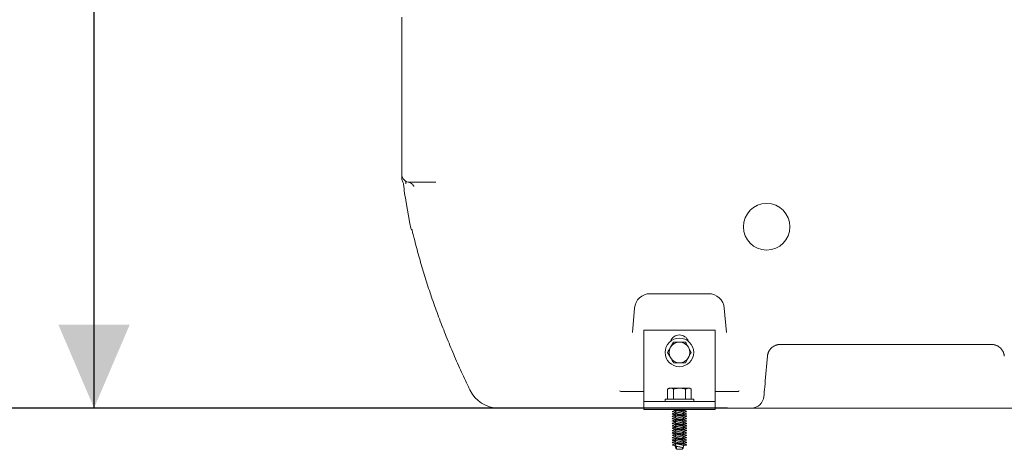
# Model space of a CAD drawing. Units: millimetres. Extents: x 1504 to 3169, y 50 to 3021.
# Drawn here: x 1819 to 2440, y 1590 to 1860 of the extents above; entities that cross this region are included whole.
import ezdxf

# ---------------------------------------------------------------- set-up
doc = ezdxf.new("R2010")
doc.units = ezdxf.units.MM
doc.header["$LTSCALE"] = 15
doc.layers.add('MAßLINIE_MAßZEICHNUNGEN', color=7, linetype='Continuous')
doc.styles.add('SLDTEXTSTYLE0', font='TXT', dxfattribs={"width": 0.7})
doc.dimstyles.new('SLDDIMSTYLE0', dxfattribs={"dimtxt": 79.375, "dimasz": 52.5, "dimexe": 0, "dimexo": 0.0625, "dimgap": 19.84375, "dimtad": 0, "dimdec": 0, "dimrnd": 1e-09, "dimzin": 12, "dimdsep": 46, "dimtxsty": 'SLDTEXTSTYLE0', "dimsah": 1, "dimcen": 0.09, "dimadec": 0, "dimazin": 3, "dimtfac": 1, "dimtdec": 0, "dimtofl": 0, "dimtmove": 0, "dimatfit": 3, "dimfxl": 0, "dimfrac": 2, "dimtolj": 1, "dimtzin": 12, "dimarcsym": 0})

# ---------------------------------------------------------------- blocks, each defined once
blk = doc.blocks.new('_D_3')
at = {"layer": 'MAßLINIE_MAßZEICHNUNGEN', "color": 7}
for p, q in [((2614.96, 2584.77), (1533.29, 2584.77)), ((1548.29, 2584.77), (1548.29, 2146.37)), ((1548.29, 1615.77), (1548.29, 1959.99)), ((2265.28, 1615.77), (1533.29, 1615.77))]:
    blk.add_line(p, q, dxfattribs=at)
for points in [[(1548.29, 2584.77), (1525.79, 2532.27), (1570.79, 2532.27)], [(1548.29, 1615.77), (1570.79, 1668.27), (1525.79, 1668.27)]]:
    blk.add_solid(points, dxfattribs=at)
at = {"layer": 'MAßLINIE_MAßZEICHNUNGEN', "color": 7, "insert": (1505.79, 1959.99), "char_height": 79.375, "attachment_point": 1, "rotation": 90, "style": 'SLDTEXTSTYLE0'}
blk.add_mtext('969', dxfattribs=at)
blk = doc.blocks.new('_D_4')
at = {"layer": 'MAßLINIE_MAßZEICHNUNGEN', "color": 7}
for p, q in [((2152.96, 2385.77), (1683.49, 2385.77)), ((1698.49, 2385.77), (1698.49, 2094.2)), ((1698.49, 1615.77), (1698.49, 1931.33)), ((2105.92, 1615.77), (1683.49, 1615.77))]:
    blk.add_line(p, q, dxfattribs=at)
for points in [[(1698.49, 2385.77), (1675.99, 2333.27), (1720.99, 2333.27)], [(1698.49, 1615.77), (1720.99, 1668.27), (1675.99, 1668.27)]]:
    blk.add_solid(points, dxfattribs=at)
at = {"layer": 'MAßLINIE_MAßZEICHNUNGEN', "color": 7, "insert": (1656, 1931.33), "char_height": 79.375, "attachment_point": 1, "rotation": 90, "style": 'SLDTEXTSTYLE0'}
blk.add_mtext('770', dxfattribs=at)
blk = doc.blocks.new('_D_5')
at = {"layer": 'MAßLINIE_MAßZEICHNUNGEN', "color": 7}
for p, q in [((2229.46, 2295.77), (1851.01, 2295.77)), ((1866.01, 2295.77), (1866.01, 2057.13)), ((1866.01, 1615.77), (1866.01, 1870.16)), ((2105.92, 1615.77), (1851.01, 1615.77))]:
    blk.add_line(p, q, dxfattribs=at)
for points in [[(1866.01, 2295.77), (1843.51, 2243.27), (1888.51, 2243.27)], [(1866.01, 1615.77), (1888.51, 1668.27), (1843.51, 1668.27)]]:
    blk.add_solid(points, dxfattribs=at)
at = {"layer": 'MAßLINIE_MAßZEICHNUNGEN', "color": 7, "insert": (1823.51, 1870.16), "char_height": 79.375, "attachment_point": 1, "rotation": 90, "style": 'SLDTEXTSTYLE0'}
blk.add_mtext('680', dxfattribs=at)

msp = doc.modelspace()

# ---------------------------------------------------------------- linework, layer by layer
at = {"color": 7, "linetype": 'Continuous', "lineweight": 18}
for p, q in [((2059.96, 1859.73), (2059.96, 1861.82)), ((2059.96, 1776.87), (2059.96, 1859.73)), ((2059.96, 1762.91), (2059.96, 1776.87)), ((2059.96, 1776.79), (2059.96, 1776.87)), ((2081.4, 1757.91), (2064.96, 1757.91)), ((2062.69, 1745.26), (2065.05, 1731.92)), ((2253.3, 1687.77), (2216.62, 1687.77)), ((2206.66, 1678.64), (2205.33, 1663.39)), ((2264.59, 1663.39), (2263.26, 1678.64)), ((2212.46, 1664.77), (2257.46, 1664.77)), ((2212.46, 1624.77), (2212.46, 1664.77)), ((2257.46, 1624.77), (2257.46, 1664.77)), ((2231.21, 1657.27), (2229.33, 1654.02)), ((2242.47, 1650.77), (2240.59, 1654.02)), ((2431.78, 1655.77), (2298.44, 1655.77)), ((2227.45, 1650.77), (2229.33, 1647.52)), ((2238.71, 1644.27), (2240.59, 1647.52)), ((2290.47, 1648.47), (2289.12, 1632.99)), ((2199.02, 1626.14), (2212.46, 1626.14)), ((2228.46, 1628.27), (2227.45, 1627.69)), ((2227.45, 1627.69), (2229.33, 1628.27)), ((2227.45, 1627.69), (2227.45, 1621.27)), ((2228.46, 1628.27), (2229.33, 1628.27)), ((2229.33, 1628.27), (2234.96, 1628.27)), ((2231.21, 1627.69), (2231.21, 1621.27)), ((2234.96, 1628.27), (2240.59, 1628.27)), ((2238.71, 1627.69), (2240.59, 1628.27)), ((2238.71, 1627.69), (2238.71, 1621.27)), ((2240.59, 1628.27), (2241.46, 1628.27)), ((2242.47, 1627.69), (2241.46, 1628.27)), ((2242.47, 1627.69), (2242.47, 1621.27)), ((2257.46, 1626.14), (2270.9, 1626.14)), ((2212.46, 1619.77), (2212.46, 1624.77)), ((2225.96, 1621.27), (2225.96, 1619.77)), ((2225.96, 1621.27), (2243.96, 1621.27)), ((2243.96, 1619.77), (2243.96, 1621.27)), ((2257.46, 1624.77), (2257.46, 1619.77)), ((2134.77, 1615.77), (2120.92, 1615.77)), ((2192, 1615.77), (2134.77, 1615.77)), ((2212.46, 1615.77), (2192, 1615.77)), ((2212.46, 1619.77), (2257.46, 1619.77)), ((2212.46, 1619.77), (2212.46, 1614.77)), ((2212.46, 1614.77), (2257.46, 1614.77)), ((2232.38, 1614.34), (2232.33, 1614.11)), ((2237.54, 1614.34), (2237.58, 1614.57)), ((2239.39, 1613.67), (2239.24, 1613.72)), ((2257.46, 1619.77), (2257.46, 1614.77)), ((2280.28, 1615.77), (2257.46, 1615.77)), ((2280.28, 1615.77), (2296.27, 1615.77)), ((2433.95, 1615.77), (2296.27, 1615.77)), ((2433.95, 1615.77), (2449.94, 1615.77)), ((2232.38, 1611.34), (2232.33, 1611.11)), ((2232.38, 1608.34), (2232.33, 1608.11)), ((2232.36, 1612.94), (2232.38, 1612.84)), ((2232.36, 1609.94), (2232.38, 1609.84)), ((2237.56, 1612.75), (2237.54, 1612.84)), ((2237.54, 1611.34), (2237.58, 1611.57)), ((2237.56, 1609.75), (2237.54, 1609.84)), ((2237.54, 1608.34), (2237.58, 1608.57)), ((2239.39, 1610.67), (2239.24, 1610.72)), ((2239.39, 1607.67), (2239.24, 1607.72)), ((2232.38, 1605.34), (2232.33, 1605.11)), ((2232.38, 1602.34), (2232.33, 1602.11)), ((2232.36, 1606.94), (2232.38, 1606.84)), ((2232.36, 1603.94), (2232.38, 1603.84)), ((2237.56, 1606.75), (2237.54, 1606.84)), ((2237.54, 1605.34), (2237.58, 1605.57)), ((2237.56, 1603.75), (2237.54, 1603.84)), ((2237.54, 1602.34), (2237.58, 1602.57)), ((2239.39, 1604.67), (2239.24, 1604.72)), ((2239.39, 1601.67), (2239.24, 1601.72)), ((2232.38, 1599.34), (2232.33, 1599.11)), ((2232.38, 1596.34), (2232.33, 1596.11)), ((2232.36, 1600.94), (2232.38, 1600.84)), ((2232.36, 1597.94), (2232.38, 1597.84)), ((2237.56, 1600.75), (2237.54, 1600.84)), ((2237.54, 1599.34), (2237.58, 1599.57)), ((2237.56, 1597.75), (2237.54, 1597.84)), ((2237.54, 1596.34), (2237.58, 1596.57)), ((2239.39, 1598.67), (2239.24, 1598.72)), ((2239.39, 1595.67), (2239.24, 1595.72)), ((2232.38, 1593.34), (2232.33, 1593.11)), ((2232.36, 1594.94), (2232.38, 1594.84)), ((2232.51, 1592.57), (2232.61, 1592)), ((2232.51, 1591.07), (2232.61, 1590.5)), ((2233.11, 1591.72), (2233.11, 1589.77)), ((2233.11, 1589.77), (2236.81, 1589.77)), ((2236.81, 1589.77), (2236.81, 1590.84)), ((2237.31, 1590.5), (2237.41, 1591.07)), ((2237.56, 1594.75), (2237.54, 1594.84)), ((2237.54, 1593.34), (2237.58, 1593.57)), ((2239.39, 1592.67), (2239.24, 1592.72))]:
    msp.add_line(p, q, dxfattribs=at)
at = {"color": 7, "linetype": 'Continuous', "lineweight": 18, "flags": 128}
for points in [[(2066.18, 1727.95), (2065.76, 1729.1), (2065.05, 1731.91)], [(2289.12, 1632.99), (2288.94, 1630.97), (2288.77, 1629.07), (2288.62, 1627.36), (2288.49, 1625.88), (2288.39, 1624.68), (2288.31, 1623.8), (2288.26, 1623.26), (2288.25, 1623.07)]]:
    msp.add_lwpolyline(points, dxfattribs=at)
at = {"color": 7, "linetype": 'Continuous', "lineweight": 18}
msp.add_circle((2234.96, 1650.77), 9, dxfattribs=at)
for centre, radius, start, end in [((2064.96, 1762.91), 5, 180, 270), ((2064.96, 1760.87), 5, 179.87261, 207.18613), ((2239.96, 1776.52), 180, 186.28777, 190), ((2216.62, 1677.77), 10, 90, 175), ((2253.3, 1677.77), 10, 5, 90), ((2234.96, 1655.77), 6, 19.47122, 160.52878), ((2234.96, 1650.77), 6.5, 90, 150), ((2234.96, 1650.77), 6.5, 30, 90), ((2234.96, 1650.77), 6.5, 150, 210), ((2234.96, 1650.77), 6.5, 330, 30), ((2234.96, 1650.77), 6.5, 210, 270), ((2234.96, 1650.77), 6.5, 270, 330), ((2120.92, 1635.77), 20, 205.63066, 270), ((2280.28, 1623.77), 8, 270, 355)]:
    msp.add_arc(centre, radius, start, end, dxfattribs=at)
msp.add_ellipse((2289.96, 1729.93), major_axis=(0, 14.67), ratio=0.999942, dxfattribs=at)
for points, knots in [([(2059.96, 1762.18), (2059.96, 1762.2), (2059.96, 1762.23), (2059.96, 1762.54), (2059.96, 1762.56)], [0, 0, 0, 0, 0.916817, 1, 1, 1, 1]), ([(2059.96, 1760.94), (2059.96, 1760.92), (2059.96, 1760.82), (2059.96, 1761.33), (2059.96, 1761.86), (2059.96, 1762.13), (2059.96, 1762.18)], [0, 0, 0, 0, 0.1611078, 0.5790742, 0.9158149, 1, 1, 1, 1]), ([(2060.5, 1758.58), (2060.65, 1758.27), (2060.92, 1757.7), (2060.99, 1757.08), (2061.02, 1756.8)], [0, 0, 0, 0, 0.5535005, 1, 1, 1, 1]), ([(2062.55, 1758.64), (2062.55, 1758.55), (2062.59, 1757.84), (2062.61, 1757.41), (2062.62, 1757.03)], [0, 0, 0, 0, 0.123919, 1, 1, 1, 1]), ([(2064.11, 1757.98), (2064.14, 1757.98), (2064.54, 1757.95), (2065.22, 1757.67), (2066.05, 1757.22), (2066.68, 1756.68), (2067.12, 1756.17), (2067.38, 1755.75), (2067.53, 1755.48), (2067.58, 1755.35), (2067.57, 1755.37), (2067.57, 1755.38)], [0, 0, 0, 0, 0.015479, 0.168984, 0.309443, 0.438332, 0.556866, 0.671691, 0.794424, 0.935439, 1, 1, 1, 1]), ([(2066.21, 1728.43), (2066.21, 1728.43), (2066.21, 1728.44), (2066.28, 1728.2), (2066.42, 1727.7), (2066.65, 1726.87), (2066.96, 1725.69), (2067.33, 1724.28), (2067.61, 1723.14), (2067.75, 1722.61)], [0, 0, 0, 0, 0.056115, 0.174301, 0.314778, 0.475387, 0.651271, 0.83969, 1, 1, 1, 1]), ([(2067.74, 1722.64), (2068.23, 1720.73), (2069.63, 1715.22), (2072.2, 1706.08), (2075.53, 1695.2), (2079.18, 1684.24), (2083.15, 1673.22), (2087.44, 1662.13), (2092.04, 1650.97), (2096.88, 1639.95), (2100.56, 1631.98), (2102.58, 1627.77), (2102.89, 1627.12)], [0, 0, 0, 0, 0.061036, 0.175834, 0.290836, 0.406106, 0.521634, 0.637406, 0.753412, 0.869636, 0.980078, 1, 1, 1, 1]), ([(2234.96, 1657.27), (2234.62, 1657.27), (2233.35, 1657.27), (2232.11, 1657.27), (2231.21, 1657.27)], [0, 0, 0, 0, 0.268635, 1, 1, 1, 1]), ([(2238.71, 1657.27), (2238.4, 1657.27), (2237.17, 1657.27), (2235.9, 1657.27), (2234.96, 1657.27)], [0, 0, 0, 0, 0.257548, 1, 1, 1, 1]), ([(2240.59, 1654.02), (2240.54, 1654.1), (2239.91, 1655.2), (2239.29, 1656.27), (2238.71, 1657.27)], [0, 0, 0, 0, 0.0702137, 1, 1, 1, 1]), ([(2229.33, 1654.02), (2229.29, 1653.94), (2228.65, 1652.85), (2228.03, 1651.77), (2227.45, 1650.77)], [0, 0, 0, 0, 0.070215, 1, 1, 1, 1]), ([(2298.44, 1655.77), (2298.36, 1655.77), (2298.19, 1655.77), (2297.93, 1655.76), (2297.68, 1655.74), (2297.43, 1655.71), (2297.18, 1655.67), (2296.93, 1655.63), (2296.68, 1655.58), (2296.44, 1655.52), (2296.2, 1655.45), (2295.96, 1655.38), (2295.73, 1655.3), (2295.49, 1655.21), (2295.27, 1655.12), (2294.69, 1654.86), (2293.79, 1654.33), (2292.94, 1653.61), (2292.33, 1652.95), (2291.92, 1652.43), (2291.56, 1651.86), (2291.28, 1651.34), (2291.06, 1650.88), (2290.88, 1650.41), (2290.73, 1649.93), (2290.61, 1649.45), (2290.52, 1648.96), (2290.49, 1648.63), (2290.47, 1648.47)], [0, 0, 0, 0, 0.0194801, 0.038923, 0.0583406, 0.0777451, 0.0971486, 0.1165631, 0.1360007, 0.1554735, 0.1749933, 0.1945721, 0.2142217, 0.2339536, 0.2537795, 0.2737105, 0.3861954, 0.5147598, 0.5631975, 0.630432, 0.6974702, 0.7457112, 0.7907455, 0.8346526, 0.8774793, 0.9192759, 0.9600968, 1, 1, 1, 1]), ([(2439.75, 1648.47), (2439.74, 1648.55), (2439.73, 1648.71), (2439.69, 1648.96), (2439.65, 1649.2), (2439.61, 1649.44), (2439.55, 1649.68), (2439.49, 1649.92), (2439.42, 1650.16), (2439.34, 1650.4), (2439.25, 1650.64), (2439.16, 1650.87), (2439.06, 1651.1), (2438.91, 1651.42), (2438.66, 1651.86), (2438.3, 1652.43), (2437.89, 1652.95), (2437.28, 1653.61), (2436.43, 1654.33), (2435.46, 1654.9), (2434.73, 1655.21), (2434.26, 1655.38), (2433.78, 1655.52), (2433.29, 1655.63), (2432.79, 1655.71), (2432.29, 1655.76), (2431.95, 1655.77), (2431.78, 1655.77)], [0, 0, 0, 0, 0.019841, 0.039905, 0.060198, 0.080729, 0.101505, 0.122531, 0.143816, 0.165366, 0.187186, 0.209282, 0.231661, 0.254328, 0.302551, 0.369609, 0.436825, 0.485283, 0.613822, 0.726337, 0.766081, 0.805451, 0.84454, 0.883444, 0.922257, 0.961077, 1, 1, 1, 1]), ([(2229.33, 1647.52), (2229.37, 1647.44), (2230.01, 1646.35), (2230.63, 1645.27), (2231.21, 1644.27)], [0, 0, 0, 0, 0.070214, 1, 1, 1, 1]), ([(2240.59, 1647.52), (2240.63, 1647.6), (2241.27, 1648.7), (2241.89, 1649.77), (2242.47, 1650.77)], [0, 0, 0, 0, 0.070215, 1, 1, 1, 1]), ([(2231.21, 1644.27), (2232.11, 1644.27), (2233.35, 1644.27), (2234.62, 1644.27), (2234.96, 1644.27)], [0, 0, 0, 0, 0.731365, 1, 1, 1, 1]), ([(2234.96, 1644.27), (2235.9, 1644.27), (2237.17, 1644.27), (2238.4, 1644.27), (2238.71, 1644.27)], [0, 0, 0, 0, 0.742452, 1, 1, 1, 1]), ([(2199.02, 1626.14), (2198.68, 1626.17), (2198.08, 1626.21), (2197.52, 1626.43), (2197.29, 1626.55), (2197.29, 1626.55)], [0, 0, 0, 0, 0.558829, 0.992155, 1, 1, 1, 1]), ([(2229.33, 1628.27), (2229.37, 1628.27), (2230.01, 1628.26), (2230.63, 1627.97), (2231.21, 1627.69)], [0, 0, 0, 0, 0.070205, 1, 1, 1, 1]), ([(2231.21, 1627.69), (2231.52, 1627.78), (2232.75, 1628.12), (2234.02, 1628.21), (2234.96, 1628.27)], [0, 0, 0, 0, 0.257551, 1, 1, 1, 1]), ([(2234.96, 1628.27), (2235.3, 1628.26), (2236.57, 1628.23), (2237.81, 1627.92), (2238.71, 1627.69)], [0, 0, 0, 0, 0.268633, 1, 1, 1, 1]), ([(2240.59, 1628.27), (2240.63, 1628.27), (2241.27, 1628.26), (2241.89, 1627.97), (2242.47, 1627.69)], [0, 0, 0, 0, 0.070219, 1, 1, 1, 1]), ([(2272.63, 1626.55), (2272.63, 1626.55), (2272.41, 1626.43), (2271.85, 1626.21), (2271.25, 1626.17), (2270.9, 1626.14)], [0, 0, 0, 0, 0.007844, 0.432417, 1, 1, 1, 1]), ([(2230.61, 1613.68), (2230.55, 1613.65), (2230.34, 1613.55), (2230.73, 1613.41), (2231.46, 1613.25), (2232.2, 1613.16), (2232.43, 1613.13)], [0, 0, 0, 0, 0.162409, 0.49917, 0.846948, 1, 1, 1, 1]), ([(2232.35, 1614.2), (2232.06, 1614.12), (2231.46, 1613.94), (2230.85, 1613.77), (2230.53, 1613.67)], [0, 0, 0, 0, 0.4775365, 1, 1, 1, 1]), ([(2231.27, 1614.77), (2231.46, 1614.72), (2231.98, 1614.57), (2232.48, 1614.41), (2232.79, 1614.31)], [0, 0, 0, 0, 0.368368, 1, 1, 1, 1]), ([(2231.5, 1614.77), (2231.59, 1614.75), (2231.98, 1614.67), (2233.22, 1614.52), (2234.96, 1614.35), (2236.73, 1614.15), (2238.25, 1613.96), (2239.23, 1613.78), (2239.59, 1613.58), (2239.29, 1613.47), (2239.14, 1613.42)], [0, 0, 0, 0, 0.039732, 0.17928, 0.314402, 0.455191, 0.592315, 0.737612, 0.870215, 1, 1, 1, 1]), ([(2232.36, 1614.44), (2232.38, 1614.32), (2232.43, 1614.03), (2232.48, 1613.74), (2232.51, 1613.57)], [0, 0, 0, 0, 0.427118, 1, 1, 1, 1]), ([(2232.52, 1613.6), (2232.52, 1613.6), (2232.45, 1613.53), (2232.66, 1613.41), (2233.17, 1613.22), (2234, 1613.02), (2234.96, 1612.85), (2235.92, 1612.65), (2236.73, 1612.47), (2237.29, 1612.29), (2237.36, 1612.16), (2237.39, 1612.1)], [0, 0, 0, 0, 0.009897, 0.132222, 0.258759, 0.385291, 0.507615, 0.635339, 0.759562, 0.883789, 1, 1, 1, 1]), ([(2232.81, 1614.31), (2232.9, 1614.28), (2233.17, 1614.18), (2233.94, 1614.02), (2234.75, 1613.89), (2235.5, 1613.74), (2236.16, 1613.61), (2236.91, 1613.45), (2237.42, 1613.28), (2237.65, 1613.14), (2237.58, 1613.07), (2237.57, 1613.07)], [0, 0, 0, 0, 0.0770094, 0.2302493, 0.3784263, 0.43752, 0.5631405, 0.6844112, 0.8348763, 0.9895384, 1, 1, 1, 1]), ([(2235.35, 1614.77), (2235.56, 1614.73), (2236.12, 1614.63), (2236.85, 1614.47), (2237.36, 1614.33), (2237.43, 1614.24), (2237.45, 1614.22)], [0, 0, 0, 0, 0.209585, 0.547431, 0.885274, 1, 1, 1, 1]), ([(2237.39, 1614.77), (2237.52, 1614.71), (2237.65, 1614.64), (2237.58, 1614.58), (2237.57, 1614.57)], [0, 0, 0, 0, 0.933608, 1, 1, 1, 1]), ([(2237.57, 1614.2), (2237.54, 1614.34), (2237.51, 1614.53), (2237.48, 1614.72), (2237.47, 1614.77)], [0, 0, 0, 0, 0.712605, 1, 1, 1, 1]), ([(2238.84, 1613.83), (2238.7, 1613.87), (2238.25, 1614), (2237.81, 1614.13), (2237.49, 1614.22)], [0, 0, 0, 0, 0.299176, 1, 1, 1, 1]), ([(2237.53, 1614.43), (2237.71, 1614.49), (2238.07, 1614.61), (2238.46, 1614.72), (2238.65, 1614.77)], [0, 0, 0, 0, 0.499049, 1, 1, 1, 1]), ([(2230.61, 1607.68), (2230.51, 1607.65), (2230.41, 1607.61), (2230.47, 1607.58), (2230.47, 1607.58)], [0, 0, 0, 0, 0.929954, 1, 1, 1, 1]), ([(2230.61, 1610.68), (2230.55, 1610.65), (2230.34, 1610.55), (2230.73, 1610.41), (2231.46, 1610.25), (2232.2, 1610.16), (2232.43, 1610.13)], [0, 0, 0, 0, 0.162409, 0.49917, 0.846948, 1, 1, 1, 1]), ([(2230.78, 1612.27), (2230.63, 1612.21), (2230.32, 1612.08), (2230.7, 1611.91), (2231.69, 1611.72), (2233.19, 1611.52), (2234.96, 1611.35), (2236.72, 1611.15), (2238.25, 1610.96), (2239.23, 1610.78), (2239.59, 1610.58), (2239.29, 1610.47), (2239.14, 1610.42)], [0, 0, 0, 0, 0.094859, 0.193897, 0.296176, 0.398457, 0.497494, 0.600684, 0.701189, 0.807684, 0.904875, 1, 1, 1, 1]), ([(2230.78, 1609.27), (2230.63, 1609.21), (2230.32, 1609.08), (2230.7, 1608.91), (2231.69, 1608.72), (2233.19, 1608.52), (2234.96, 1608.35), (2236.72, 1608.15), (2238.25, 1607.96), (2239.23, 1607.78), (2239.59, 1607.58), (2239.29, 1607.47), (2239.14, 1607.42)], [0, 0, 0, 0, 0.094859, 0.193898, 0.296176, 0.398457, 0.497494, 0.600684, 0.701189, 0.807684, 0.904875, 1, 1, 1, 1]), ([(2232.35, 1611.2), (2232.06, 1611.12), (2231.46, 1610.94), (2230.85, 1610.77), (2230.53, 1610.67)], [0, 0, 0, 0, 0.4775375, 1, 1, 1, 1]), ([(2232.35, 1608.2), (2232.06, 1608.12), (2231.46, 1607.94), (2230.85, 1607.77), (2230.53, 1607.67)], [0, 0, 0, 0, 0.4775365, 1, 1, 1, 1]), ([(2232.36, 1612.75), (2232.16, 1612.69), (2231.64, 1612.52), (2231.09, 1612.37), (2230.75, 1612.27)], [0, 0, 0, 0, 0.371685, 1, 1, 1, 1]), ([(2232.36, 1609.75), (2232.16, 1609.69), (2231.64, 1609.52), (2231.09, 1609.37), (2230.75, 1609.27)], [0, 0, 0, 0, 0.371685, 1, 1, 1, 1]), ([(2230.77, 1613.42), (2231.12, 1613.32), (2231.67, 1613.16), (2232.2, 1612.99), (2232.39, 1612.93)], [0, 0, 0, 0, 0.641266, 1, 1, 1, 1]), ([(2230.77, 1610.42), (2231.12, 1610.32), (2231.67, 1610.16), (2232.2, 1609.99), (2232.39, 1609.93)], [0, 0, 0, 0, 0.6412673, 1, 1, 1, 1]), ([(2230.77, 1607.42), (2231.12, 1607.32), (2231.67, 1607.16), (2232.2, 1606.99), (2232.39, 1606.93)], [0, 0, 0, 0, 0.641269, 1, 1, 1, 1]), ([(2230.78, 1607.42), (2230.79, 1607.41), (2230.9, 1607.35), (2231.48, 1607.25), (2232.21, 1607.16), (2232.43, 1607.13)], [0, 0, 0, 0, 0.025879, 0.702313, 1, 1, 1, 1]), ([(2230.84, 1611.9), (2231.17, 1611.8), (2231.84, 1611.61), (2232.48, 1611.41), (2232.79, 1611.31)], [0, 0, 0, 0, 0.506242, 1, 1, 1, 1]), ([(2230.84, 1608.9), (2231.17, 1608.8), (2231.84, 1608.61), (2232.48, 1608.41), (2232.79, 1608.31)], [0, 0, 0, 0, 0.506244, 1, 1, 1, 1]), ([(2232.35, 1612.61), (2232.35, 1612.6), (2232.27, 1612.53), (2232.5, 1612.42), (2233.05, 1612.22), (2233.93, 1612.02), (2234.96, 1611.85), (2235.99, 1611.65), (2236.85, 1611.47), (2237.36, 1611.33), (2237.43, 1611.24), (2237.45, 1611.22)], [0, 0, 0, 0, 0.012688, 0.144544, 0.280901, 0.417262, 0.549119, 0.686746, 0.82064, 0.954532, 1, 1, 1, 1]), ([(2232.35, 1609.61), (2232.35, 1609.6), (2232.27, 1609.53), (2232.5, 1609.42), (2233.05, 1609.22), (2233.93, 1609.02), (2234.96, 1608.85), (2235.99, 1608.65), (2236.85, 1608.47), (2237.36, 1608.33), (2237.43, 1608.24), (2237.45, 1608.22)], [0, 0, 0, 0, 0.012688, 0.144544, 0.2809, 0.417262, 0.549119, 0.686746, 0.82064, 0.954533, 1, 1, 1, 1]), ([(2232.51, 1613.59), (2232.48, 1613.43), (2232.42, 1613.1), (2232.36, 1612.77), (2232.33, 1612.61)], [0, 0, 0, 0, 0.491438, 1, 1, 1, 1]), ([(2232.51, 1610.59), (2232.48, 1610.43), (2232.42, 1610.1), (2232.36, 1609.77), (2232.33, 1609.61)], [0, 0, 0, 0, 0.491445, 1, 1, 1, 1]), ([(2232.51, 1607.59), (2232.48, 1607.43), (2232.42, 1607.1), (2232.36, 1606.77), (2232.33, 1606.61)], [0, 0, 0, 0, 0.491438, 1, 1, 1, 1]), ([(2232.36, 1611.44), (2232.38, 1611.32), (2232.43, 1611.03), (2232.48, 1610.74), (2232.51, 1610.57)], [0, 0, 0, 0, 0.427108, 1, 1, 1, 1]), ([(2232.36, 1608.44), (2232.38, 1608.32), (2232.43, 1608.03), (2232.48, 1607.74), (2232.51, 1607.57)], [0, 0, 0, 0, 0.427118, 1, 1, 1, 1]), ([(2232.52, 1610.6), (2232.52, 1610.6), (2232.45, 1610.53), (2232.66, 1610.41), (2233.17, 1610.22), (2234, 1610.02), (2234.96, 1609.85), (2235.92, 1609.65), (2236.73, 1609.47), (2237.29, 1609.29), (2237.36, 1609.16), (2237.39, 1609.1)], [0, 0, 0, 0, 0.009898, 0.132222, 0.258759, 0.385291, 0.507615, 0.635339, 0.759562, 0.883789, 1, 1, 1, 1]), ([(2232.52, 1607.6), (2232.52, 1607.6), (2232.45, 1607.53), (2232.66, 1607.41), (2233.17, 1607.22), (2234, 1607.02), (2234.96, 1606.85), (2235.92, 1606.65), (2236.73, 1606.47), (2237.29, 1606.29), (2237.36, 1606.16), (2237.39, 1606.1)], [0, 0, 0, 0, 0.009898, 0.132222, 0.258759, 0.385291, 0.507615, 0.635339, 0.759562, 0.883789, 1, 1, 1, 1]), ([(2232.81, 1611.31), (2232.9, 1611.28), (2233.17, 1611.18), (2233.94, 1611.02), (2234.75, 1610.89), (2235.5, 1610.74), (2236.16, 1610.61), (2236.91, 1610.45), (2237.42, 1610.28), (2237.65, 1610.14), (2237.58, 1610.07), (2237.57, 1610.07)], [0, 0, 0, 0, 0.0770098, 0.2302496, 0.3784266, 0.4375202, 0.5631403, 0.6844114, 0.834876, 0.989538, 1, 1, 1, 1]), ([(2232.81, 1608.31), (2232.9, 1608.28), (2233.17, 1608.18), (2233.94, 1608.02), (2234.75, 1607.89), (2235.5, 1607.74), (2236.16, 1607.61), (2236.91, 1607.45), (2237.42, 1607.28), (2237.65, 1607.14), (2237.58, 1607.08), (2237.57, 1607.07)], [0, 0, 0, 0, 0.07701, 0.230249, 0.378427, 0.43752, 0.563141, 0.684411, 0.834876, 0.989538, 1, 1, 1, 1]), ([(2237.41, 1612.09), (2237.44, 1612.25), (2237.5, 1612.58), (2237.56, 1612.9), (2237.58, 1613.07)], [0, 0, 0, 0, 0.49166, 1, 1, 1, 1]), ([(2237.57, 1611.2), (2237.54, 1611.34), (2237.49, 1611.64), (2237.44, 1611.94), (2237.41, 1612.11)], [0, 0, 0, 0, 0.449468, 1, 1, 1, 1]), ([(2237.41, 1609.09), (2237.44, 1609.25), (2237.5, 1609.58), (2237.56, 1609.9), (2237.58, 1610.07)], [0, 0, 0, 0, 0.491653, 1, 1, 1, 1]), ([(2237.57, 1608.2), (2237.54, 1608.34), (2237.49, 1608.64), (2237.44, 1608.94), (2237.41, 1609.11)], [0, 0, 0, 0, 0.4494524, 1, 1, 1, 1]), ([(2237.49, 1612.55), (2237.72, 1612.52), (2238.44, 1612.43), (2239.22, 1612.29), (2239.54, 1612.08), (2239.43, 1611.97), (2239.08, 1611.9), (2239.06, 1611.9)], [0, 0, 0, 0, 0.127016, 0.410532, 0.70162, 0.981, 1, 1, 1, 1]), ([(2238.84, 1610.83), (2238.7, 1610.87), (2238.25, 1611), (2237.81, 1611.13), (2237.49, 1611.22)], [0, 0, 0, 0, 0.299173, 1, 1, 1, 1]), ([(2237.49, 1609.55), (2237.72, 1609.52), (2238.44, 1609.43), (2239.22, 1609.29), (2239.54, 1609.08), (2239.43, 1608.97), (2239.08, 1608.9), (2239.06, 1608.9)], [0, 0, 0, 0, 0.127016, 0.410532, 0.70162, 0.981, 1, 1, 1, 1]), ([(2238.84, 1607.83), (2238.7, 1607.87), (2238.25, 1608), (2237.81, 1608.13), (2237.49, 1608.22)], [0, 0, 0, 0, 0.299176, 1, 1, 1, 1]), ([(2239.17, 1612.27), (2238.83, 1612.37), (2238.27, 1612.53), (2237.74, 1612.69), (2237.53, 1612.76)], [0, 0, 0, 0, 0.61695, 1, 1, 1, 1]), ([(2237.53, 1611.43), (2237.71, 1611.49), (2238.21, 1611.65), (2238.74, 1611.8), (2239.08, 1611.9)], [0, 0, 0, 0, 0.3617, 1, 1, 1, 1]), ([(2239.17, 1609.27), (2238.83, 1609.37), (2238.27, 1609.53), (2237.74, 1609.69), (2237.53, 1609.76)], [0, 0, 0, 0, 0.61695, 1, 1, 1, 1]), ([(2237.53, 1608.43), (2237.71, 1608.49), (2238.21, 1608.65), (2238.74, 1608.8), (2239.08, 1608.9)], [0, 0, 0, 0, 0.361699, 1, 1, 1, 1]), ([(2237.56, 1612.94), (2237.74, 1613), (2238.26, 1613.16), (2238.8, 1613.32), (2239.15, 1613.42)], [0, 0, 0, 0, 0.344398, 1, 1, 1, 1]), ([(2237.56, 1609.94), (2237.74, 1610), (2238.26, 1610.16), (2238.8, 1610.32), (2239.15, 1610.42)], [0, 0, 0, 0, 0.344395, 1, 1, 1, 1]), ([(2237.56, 1606.94), (2237.74, 1607), (2238.26, 1607.16), (2238.8, 1607.32), (2239.15, 1607.42)], [0, 0, 0, 0, 0.344395, 1, 1, 1, 1]), ([(2230.61, 1604.68), (2230.55, 1604.65), (2230.34, 1604.55), (2230.73, 1604.41), (2231.46, 1604.25), (2232.2, 1604.16), (2232.43, 1604.13)], [0, 0, 0, 0, 0.162409, 0.49917, 0.846948, 1, 1, 1, 1]), ([(2230.61, 1601.68), (2230.55, 1601.65), (2230.34, 1601.55), (2230.73, 1601.41), (2231.46, 1601.25), (2232.2, 1601.16), (2232.43, 1601.13)], [0, 0, 0, 0, 0.162409, 0.49917, 0.846948, 1, 1, 1, 1]), ([(2230.78, 1606.27), (2230.63, 1606.21), (2230.32, 1606.08), (2230.7, 1605.91), (2231.69, 1605.72), (2233.19, 1605.52), (2234.96, 1605.35), (2236.72, 1605.15), (2238.25, 1604.96), (2239.23, 1604.78), (2239.59, 1604.58), (2239.29, 1604.47), (2239.14, 1604.42)], [0, 0, 0, 0, 0.094859, 0.193897, 0.296176, 0.398457, 0.497494, 0.600684, 0.701189, 0.807684, 0.904875, 1, 1, 1, 1]), ([(2230.78, 1603.27), (2230.63, 1603.21), (2230.32, 1603.08), (2230.7, 1602.91), (2231.69, 1602.72), (2233.19, 1602.52), (2234.96, 1602.35), (2236.72, 1602.15), (2238.25, 1601.96), (2239.23, 1601.78), (2239.59, 1601.58), (2239.29, 1601.47), (2239.14, 1601.42)], [0, 0, 0, 0, 0.094859, 0.193897, 0.296176, 0.398457, 0.497494, 0.600684, 0.701189, 0.807684, 0.904875, 1, 1, 1, 1]), ([(2232.35, 1605.2), (2232.06, 1605.12), (2231.46, 1604.94), (2230.85, 1604.77), (2230.53, 1604.67)], [0, 0, 0, 0, 0.4775375, 1, 1, 1, 1]), ([(2232.35, 1602.2), (2232.06, 1602.12), (2231.46, 1601.94), (2230.85, 1601.77), (2230.53, 1601.67)], [0, 0, 0, 0, 0.477535, 1, 1, 1, 1]), ([(2232.36, 1606.75), (2232.16, 1606.69), (2231.64, 1606.52), (2231.09, 1606.37), (2230.75, 1606.27)], [0, 0, 0, 0, 0.371685, 1, 1, 1, 1]), ([(2232.36, 1603.75), (2232.16, 1603.69), (2231.64, 1603.52), (2231.09, 1603.37), (2230.75, 1603.27)], [0, 0, 0, 0, 0.371685, 1, 1, 1, 1]), ([(2230.77, 1604.42), (2231.12, 1604.32), (2231.67, 1604.16), (2232.2, 1603.99), (2232.39, 1603.93)], [0, 0, 0, 0, 0.6412673, 1, 1, 1, 1]), ([(2230.77, 1601.42), (2231.12, 1601.32), (2231.67, 1601.16), (2232.2, 1600.99), (2232.39, 1600.93)], [0, 0, 0, 0, 0.6412673, 1, 1, 1, 1]), ([(2230.84, 1605.9), (2231.17, 1605.8), (2231.84, 1605.61), (2232.48, 1605.41), (2232.79, 1605.31)], [0, 0, 0, 0, 0.506242, 1, 1, 1, 1]), ([(2230.84, 1602.9), (2231.17, 1602.8), (2231.84, 1602.61), (2232.48, 1602.41), (2232.79, 1602.31)], [0, 0, 0, 0, 0.506242, 1, 1, 1, 1]), ([(2232.35, 1606.61), (2232.35, 1606.6), (2232.27, 1606.53), (2232.5, 1606.42), (2233.05, 1606.22), (2233.93, 1606.02), (2234.96, 1605.85), (2235.99, 1605.65), (2236.85, 1605.47), (2237.36, 1605.33), (2237.43, 1605.24), (2237.45, 1605.22)], [0, 0, 0, 0, 0.012688, 0.144544, 0.280901, 0.417263, 0.549119, 0.686746, 0.82064, 0.954532, 1, 1, 1, 1]), ([(2232.35, 1603.61), (2232.35, 1603.6), (2232.27, 1603.53), (2232.5, 1603.42), (2233.05, 1603.22), (2233.93, 1603.02), (2234.96, 1602.85), (2235.99, 1602.65), (2236.85, 1602.47), (2237.36, 1602.33), (2237.43, 1602.24), (2237.45, 1602.22)], [0, 0, 0, 0, 0.012688, 0.144544, 0.2809, 0.417262, 0.549119, 0.686746, 0.82064, 0.954533, 1, 1, 1, 1]), ([(2232.51, 1604.59), (2232.48, 1604.43), (2232.42, 1604.1), (2232.36, 1603.77), (2232.33, 1603.61)], [0, 0, 0, 0, 0.491445, 1, 1, 1, 1]), ([(2232.51, 1601.59), (2232.48, 1601.43), (2232.42, 1601.1), (2232.36, 1600.77), (2232.33, 1600.61)], [0, 0, 0, 0, 0.491445, 1, 1, 1, 1]), ([(2232.36, 1605.44), (2232.38, 1605.32), (2232.43, 1605.03), (2232.48, 1604.74), (2232.51, 1604.57)], [0, 0, 0, 0, 0.427108, 1, 1, 1, 1]), ([(2232.36, 1602.44), (2232.38, 1602.32), (2232.43, 1602.03), (2232.48, 1601.74), (2232.51, 1601.57)], [0, 0, 0, 0, 0.427108, 1, 1, 1, 1]), ([(2232.52, 1604.6), (2232.52, 1604.6), (2232.45, 1604.53), (2232.66, 1604.41), (2233.17, 1604.22), (2234, 1604.02), (2234.96, 1603.85), (2235.92, 1603.65), (2236.73, 1603.47), (2237.29, 1603.29), (2237.36, 1603.16), (2237.39, 1603.1)], [0, 0, 0, 0, 0.009898, 0.132222, 0.258759, 0.385291, 0.507615, 0.635339, 0.759562, 0.883789, 1, 1, 1, 1]), ([(2232.52, 1601.6), (2232.52, 1601.6), (2232.45, 1601.53), (2232.66, 1601.41), (2233.17, 1601.22), (2234, 1601.02), (2234.96, 1600.85), (2235.92, 1600.65), (2236.73, 1600.47), (2237.29, 1600.29), (2237.36, 1600.16), (2237.39, 1600.1)], [0, 0, 0, 0, 0.0098977, 0.1322223, 0.2587593, 0.3852912, 0.5076148, 0.6353394, 0.7595615, 0.8837887, 1, 1, 1, 1]), ([(2232.81, 1605.31), (2232.9, 1605.28), (2233.17, 1605.18), (2233.94, 1605.02), (2234.75, 1604.89), (2235.5, 1604.74), (2236.16, 1604.61), (2236.91, 1604.45), (2237.42, 1604.28), (2237.65, 1604.14), (2237.58, 1604.08), (2237.57, 1604.07)], [0, 0, 0, 0, 0.07701, 0.23025, 0.378427, 0.43752, 0.563141, 0.684411, 0.834876, 0.989538, 1, 1, 1, 1]), ([(2232.81, 1602.31), (2232.9, 1602.28), (2233.17, 1602.18), (2233.94, 1602.02), (2234.75, 1601.89), (2235.5, 1601.74), (2236.16, 1601.61), (2236.91, 1601.45), (2237.42, 1601.28), (2237.65, 1601.14), (2237.58, 1601.08), (2237.57, 1601.07)], [0, 0, 0, 0, 0.0770098, 0.2302497, 0.3784267, 0.43752, 0.5631405, 0.6844112, 0.8348763, 0.9895384, 1, 1, 1, 1]), ([(2237.41, 1606.09), (2237.44, 1606.25), (2237.5, 1606.58), (2237.56, 1606.9), (2237.58, 1607.07)], [0, 0, 0, 0, 0.49166, 1, 1, 1, 1]), ([(2237.57, 1605.2), (2237.54, 1605.34), (2237.49, 1605.64), (2237.44, 1605.94), (2237.41, 1606.11)], [0, 0, 0, 0, 0.449468, 1, 1, 1, 1]), ([(2237.41, 1603.09), (2237.44, 1603.25), (2237.5, 1603.58), (2237.56, 1603.9), (2237.58, 1604.07)], [0, 0, 0, 0, 0.49166, 1, 1, 1, 1]), ([(2237.57, 1602.2), (2237.54, 1602.34), (2237.49, 1602.64), (2237.44, 1602.94), (2237.41, 1603.11)], [0, 0, 0, 0, 0.4494611, 1, 1, 1, 1]), ([(2237.49, 1606.55), (2237.72, 1606.52), (2238.44, 1606.43), (2239.22, 1606.29), (2239.54, 1606.08), (2239.43, 1605.97), (2239.08, 1605.9), (2239.06, 1605.9)], [0, 0, 0, 0, 0.127016, 0.410532, 0.70162, 0.981, 1, 1, 1, 1]), ([(2238.84, 1604.83), (2238.7, 1604.87), (2238.25, 1605), (2237.81, 1605.13), (2237.49, 1605.22)], [0, 0, 0, 0, 0.299173, 1, 1, 1, 1]), ([(2237.49, 1603.55), (2237.72, 1603.52), (2238.44, 1603.43), (2239.22, 1603.29), (2239.54, 1603.08), (2239.43, 1602.97), (2239.08, 1602.9), (2239.06, 1602.9)], [0, 0, 0, 0, 0.127016, 0.410532, 0.70162, 0.981, 1, 1, 1, 1]), ([(2238.84, 1601.83), (2238.7, 1601.87), (2238.25, 1602), (2237.81, 1602.13), (2237.49, 1602.22)], [0, 0, 0, 0, 0.299176, 1, 1, 1, 1]), ([(2239.17, 1606.27), (2238.83, 1606.37), (2238.27, 1606.53), (2237.74, 1606.69), (2237.53, 1606.76)], [0, 0, 0, 0, 0.61695, 1, 1, 1, 1]), ([(2237.53, 1605.43), (2237.71, 1605.49), (2238.21, 1605.65), (2238.74, 1605.8), (2239.08, 1605.9)], [0, 0, 0, 0, 0.3617, 1, 1, 1, 1]), ([(2239.17, 1603.27), (2238.83, 1603.37), (2238.27, 1603.53), (2237.74, 1603.69), (2237.53, 1603.76)], [0, 0, 0, 0, 0.61695, 1, 1, 1, 1]), ([(2237.53, 1602.43), (2237.71, 1602.49), (2238.21, 1602.65), (2238.74, 1602.8), (2239.08, 1602.9)], [0, 0, 0, 0, 0.3617, 1, 1, 1, 1]), ([(2237.56, 1603.94), (2237.74, 1604), (2238.26, 1604.16), (2238.8, 1604.32), (2239.15, 1604.42)], [0, 0, 0, 0, 0.344395, 1, 1, 1, 1]), ([(2237.56, 1600.94), (2237.74, 1601), (2238.26, 1601.16), (2238.8, 1601.32), (2239.15, 1601.42)], [0, 0, 0, 0, 0.344395, 1, 1, 1, 1]), ([(2230.61, 1598.68), (2230.51, 1598.65), (2230.41, 1598.61), (2230.47, 1598.58), (2230.47, 1598.58)], [0, 0, 0, 0, 0.929952, 1, 1, 1, 1]), ([(2230.61, 1595.68), (2230.55, 1595.65), (2230.34, 1595.55), (2230.73, 1595.41), (2231.46, 1595.25), (2232.2, 1595.16), (2232.43, 1595.13)], [0, 0, 0, 0, 0.162409, 0.49917, 0.846948, 1, 1, 1, 1]), ([(2230.78, 1600.27), (2230.63, 1600.21), (2230.32, 1600.08), (2230.7, 1599.91), (2231.69, 1599.72), (2233.19, 1599.52), (2234.96, 1599.35), (2236.72, 1599.15), (2238.25, 1598.96), (2239.23, 1598.78), (2239.59, 1598.58), (2239.29, 1598.47), (2239.14, 1598.42)], [0, 0, 0, 0, 0.094859, 0.193897, 0.296176, 0.398457, 0.497494, 0.600684, 0.701189, 0.807684, 0.904875, 1, 1, 1, 1]), ([(2230.78, 1597.27), (2230.63, 1597.21), (2230.32, 1597.08), (2230.7, 1596.91), (2231.69, 1596.72), (2233.19, 1596.52), (2234.96, 1596.35), (2236.72, 1596.15), (2238.25, 1595.96), (2239.23, 1595.78), (2239.59, 1595.58), (2239.29, 1595.47), (2239.14, 1595.42)], [0, 0, 0, 0, 0.094859, 0.193897, 0.296176, 0.398457, 0.497494, 0.600684, 0.701189, 0.807684, 0.904875, 1, 1, 1, 1]), ([(2232.35, 1599.2), (2232.06, 1599.12), (2231.46, 1598.94), (2230.85, 1598.77), (2230.53, 1598.67)], [0, 0, 0, 0, 0.4775365, 1, 1, 1, 1]), ([(2232.35, 1596.2), (2232.06, 1596.12), (2231.46, 1595.94), (2230.85, 1595.77), (2230.53, 1595.67)], [0, 0, 0, 0, 0.4775375, 1, 1, 1, 1]), ([(2232.36, 1600.75), (2232.16, 1600.69), (2231.64, 1600.52), (2231.09, 1600.37), (2230.75, 1600.27)], [0, 0, 0, 0, 0.371682, 1, 1, 1, 1]), ([(2232.36, 1597.75), (2232.16, 1597.69), (2231.64, 1597.52), (2231.09, 1597.37), (2230.75, 1597.27)], [0, 0, 0, 0, 0.371685, 1, 1, 1, 1]), ([(2230.77, 1598.42), (2231.12, 1598.32), (2231.67, 1598.16), (2232.2, 1597.99), (2232.39, 1597.93)], [0, 0, 0, 0, 0.641266, 1, 1, 1, 1]), ([(2230.77, 1595.42), (2231.12, 1595.32), (2231.67, 1595.16), (2232.2, 1594.99), (2232.39, 1594.93)], [0, 0, 0, 0, 0.6412673, 1, 1, 1, 1]), ([(2230.78, 1598.42), (2230.79, 1598.41), (2230.9, 1598.35), (2231.48, 1598.25), (2232.21, 1598.16), (2232.43, 1598.13)], [0, 0, 0, 0, 0.025879, 0.702312, 1, 1, 1, 1]), ([(2230.84, 1599.9), (2231.17, 1599.8), (2231.84, 1599.61), (2232.48, 1599.41), (2232.79, 1599.31)], [0, 0, 0, 0, 0.506244, 1, 1, 1, 1]), ([(2230.84, 1596.9), (2231.17, 1596.8), (2231.84, 1596.61), (2232.48, 1596.41), (2232.79, 1596.31)], [0, 0, 0, 0, 0.506242, 1, 1, 1, 1]), ([(2232.35, 1600.61), (2232.35, 1600.6), (2232.27, 1600.53), (2232.5, 1600.42), (2233.05, 1600.22), (2233.93, 1600.02), (2234.96, 1599.85), (2235.99, 1599.65), (2236.85, 1599.47), (2237.36, 1599.33), (2237.43, 1599.24), (2237.45, 1599.22)], [0, 0, 0, 0, 0.012688, 0.144544, 0.280901, 0.417263, 0.549119, 0.686746, 0.82064, 0.954532, 1, 1, 1, 1]), ([(2232.35, 1597.61), (2232.35, 1597.6), (2232.27, 1597.53), (2232.5, 1597.42), (2233.05, 1597.22), (2233.93, 1597.02), (2234.96, 1596.85), (2235.99, 1596.65), (2236.85, 1596.47), (2237.36, 1596.33), (2237.43, 1596.24), (2237.45, 1596.22)], [0, 0, 0, 0, 0.012688, 0.144544, 0.2809, 0.417262, 0.549119, 0.686746, 0.82064, 0.954532, 1, 1, 1, 1]), ([(2232.51, 1598.59), (2232.48, 1598.43), (2232.42, 1598.1), (2232.36, 1597.77), (2232.33, 1597.61)], [0, 0, 0, 0, 0.491445, 1, 1, 1, 1]), ([(2232.51, 1595.59), (2232.48, 1595.43), (2232.42, 1595.1), (2232.36, 1594.77), (2232.33, 1594.61)], [0, 0, 0, 0, 0.491445, 1, 1, 1, 1]), ([(2232.36, 1599.44), (2232.38, 1599.32), (2232.43, 1599.03), (2232.48, 1598.74), (2232.51, 1598.57)], [0, 0, 0, 0, 0.427118, 1, 1, 1, 1]), ([(2232.36, 1596.44), (2232.38, 1596.32), (2232.43, 1596.03), (2232.48, 1595.74), (2232.51, 1595.57)], [0, 0, 0, 0, 0.427108, 1, 1, 1, 1]), ([(2232.52, 1598.6), (2232.52, 1598.6), (2232.45, 1598.53), (2232.66, 1598.41), (2233.17, 1598.22), (2234, 1598.02), (2234.96, 1597.85), (2235.92, 1597.65), (2236.73, 1597.47), (2237.29, 1597.29), (2237.36, 1597.16), (2237.39, 1597.1)], [0, 0, 0, 0, 0.009897, 0.132222, 0.258759, 0.385291, 0.507615, 0.635339, 0.759562, 0.883789, 1, 1, 1, 1]), ([(2232.52, 1595.6), (2232.52, 1595.6), (2232.45, 1595.53), (2232.66, 1595.41), (2233.17, 1595.22), (2234, 1595.02), (2234.96, 1594.85), (2235.92, 1594.65), (2236.73, 1594.47), (2237.29, 1594.29), (2237.36, 1594.16), (2237.39, 1594.1)], [0, 0, 0, 0, 0.009898, 0.132222, 0.258759, 0.385291, 0.507615, 0.635339, 0.759562, 0.883789, 1, 1, 1, 1]), ([(2232.81, 1599.31), (2232.9, 1599.28), (2233.17, 1599.18), (2233.94, 1599.02), (2234.75, 1598.89), (2235.5, 1598.74), (2236.16, 1598.61), (2236.91, 1598.45), (2237.42, 1598.28), (2237.65, 1598.14), (2237.58, 1598.07), (2237.57, 1598.07)], [0, 0, 0, 0, 0.0770094, 0.2302493, 0.3784263, 0.43752, 0.5631405, 0.6844112, 0.8348763, 0.9895384, 1, 1, 1, 1]), ([(2232.81, 1596.31), (2232.9, 1596.28), (2233.17, 1596.18), (2233.94, 1596.02), (2234.75, 1595.89), (2235.5, 1595.74), (2236.16, 1595.61), (2236.91, 1595.45), (2237.42, 1595.28), (2237.65, 1595.14), (2237.58, 1595.07), (2237.57, 1595.07)], [0, 0, 0, 0, 0.0770098, 0.2302496, 0.3784266, 0.4375202, 0.5631403, 0.6844114, 0.834876, 0.989538, 1, 1, 1, 1]), ([(2237.41, 1600.09), (2237.44, 1600.25), (2237.5, 1600.58), (2237.56, 1600.9), (2237.58, 1601.07)], [0, 0, 0, 0, 0.49166, 1, 1, 1, 1]), ([(2237.57, 1599.2), (2237.54, 1599.34), (2237.49, 1599.64), (2237.44, 1599.94), (2237.41, 1600.11)], [0, 0, 0, 0, 0.4494524, 1, 1, 1, 1]), ([(2237.41, 1597.09), (2237.44, 1597.25), (2237.5, 1597.58), (2237.56, 1597.9), (2237.58, 1598.07)], [0, 0, 0, 0, 0.49166, 1, 1, 1, 1]), ([(2237.57, 1596.2), (2237.54, 1596.34), (2237.49, 1596.64), (2237.44, 1596.94), (2237.41, 1597.11)], [0, 0, 0, 0, 0.449468, 1, 1, 1, 1]), ([(2237.41, 1594.09), (2237.44, 1594.25), (2237.5, 1594.58), (2237.56, 1594.9), (2237.58, 1595.07)], [0, 0, 0, 0, 0.491667, 1, 1, 1, 1]), ([(2237.49, 1600.55), (2237.72, 1600.52), (2238.44, 1600.43), (2239.22, 1600.29), (2239.54, 1600.08), (2239.43, 1599.97), (2239.08, 1599.9), (2239.06, 1599.9)], [0, 0, 0, 0, 0.127016, 0.410532, 0.70162, 0.981, 1, 1, 1, 1]), ([(2238.84, 1598.83), (2238.7, 1598.87), (2238.25, 1599), (2237.81, 1599.13), (2237.49, 1599.22)], [0, 0, 0, 0, 0.299174, 1, 1, 1, 1]), ([(2237.49, 1597.55), (2237.72, 1597.52), (2238.44, 1597.43), (2239.22, 1597.29), (2239.54, 1597.08), (2239.43, 1596.97), (2239.08, 1596.9), (2239.06, 1596.9)], [0, 0, 0, 0, 0.127016, 0.410532, 0.70162, 0.981, 1, 1, 1, 1]), ([(2238.84, 1595.83), (2238.7, 1595.87), (2238.25, 1596), (2237.81, 1596.13), (2237.49, 1596.22)], [0, 0, 0, 0, 0.299173, 1, 1, 1, 1]), ([(2239.17, 1600.27), (2238.83, 1600.37), (2238.27, 1600.53), (2237.74, 1600.69), (2237.53, 1600.76)], [0, 0, 0, 0, 0.616953, 1, 1, 1, 1]), ([(2237.53, 1599.43), (2237.71, 1599.49), (2238.21, 1599.65), (2238.74, 1599.8), (2239.08, 1599.9)], [0, 0, 0, 0, 0.361697, 1, 1, 1, 1]), ([(2239.17, 1597.27), (2238.83, 1597.37), (2238.27, 1597.53), (2237.74, 1597.69), (2237.53, 1597.76)], [0, 0, 0, 0, 0.61695, 1, 1, 1, 1]), ([(2237.53, 1596.43), (2237.71, 1596.49), (2238.21, 1596.65), (2238.74, 1596.8), (2239.08, 1596.9)], [0, 0, 0, 0, 0.3617, 1, 1, 1, 1]), ([(2237.56, 1597.94), (2237.74, 1598), (2238.26, 1598.16), (2238.8, 1598.32), (2239.15, 1598.42)], [0, 0, 0, 0, 0.344398, 1, 1, 1, 1]), ([(2237.56, 1594.94), (2237.74, 1595), (2238.26, 1595.16), (2238.8, 1595.32), (2239.15, 1595.42)], [0, 0, 0, 0, 0.344395, 1, 1, 1, 1]), ([(2230.61, 1592.68), (2230.55, 1592.65), (2230.34, 1592.55), (2230.73, 1592.41), (2231.49, 1592.25), (2232.28, 1592.15), (2232.55, 1592.12)], [0, 0, 0, 0, 0.157816, 0.485054, 0.822997, 1, 1, 1, 1]), ([(2230.78, 1594.27), (2230.63, 1594.21), (2230.32, 1594.08), (2230.7, 1593.91), (2231.69, 1593.72), (2233.19, 1593.52), (2234.96, 1593.35), (2236.72, 1593.15), (2238.25, 1592.96), (2239.23, 1592.78), (2239.59, 1592.58), (2239.29, 1592.47), (2239.14, 1592.42)], [0, 0, 0, 0, 0.094859, 0.193897, 0.296176, 0.398457, 0.497494, 0.600684, 0.701189, 0.807684, 0.904875, 1, 1, 1, 1]), ([(2232.35, 1593.2), (2232.06, 1593.12), (2231.46, 1592.94), (2230.85, 1592.77), (2230.53, 1592.67)], [0, 0, 0, 0, 0.4775365, 1, 1, 1, 1]), ([(2232.36, 1594.75), (2232.16, 1594.69), (2231.64, 1594.52), (2231.09, 1594.37), (2230.75, 1594.27)], [0, 0, 0, 0, 0.371685, 1, 1, 1, 1]), ([(2230.77, 1592.42), (2231.12, 1592.32), (2231.81, 1592.12), (2232.48, 1591.91), (2232.81, 1591.8)], [0, 0, 0, 0, 0.509353, 1, 1, 1, 1]), ([(2230.84, 1593.9), (2231.17, 1593.8), (2231.84, 1593.61), (2232.48, 1593.41), (2232.79, 1593.31)], [0, 0, 0, 0, 0.506244, 1, 1, 1, 1]), ([(2232.35, 1594.61), (2232.35, 1594.6), (2232.27, 1594.53), (2232.5, 1594.42), (2233.05, 1594.22), (2233.93, 1594.02), (2234.96, 1593.85), (2235.99, 1593.65), (2236.85, 1593.47), (2237.36, 1593.33), (2237.43, 1593.24), (2237.45, 1593.22)], [0, 0, 0, 0, 0.012688, 0.144544, 0.2809, 0.417262, 0.549119, 0.686746, 0.82064, 0.954533, 1, 1, 1, 1]), ([(2232.36, 1593.44), (2232.38, 1593.32), (2232.43, 1593.03), (2232.48, 1592.74), (2232.51, 1592.57)], [0, 0, 0, 0, 0.427118, 1, 1, 1, 1]), ([(2232.36, 1591.94), (2232.38, 1591.82), (2232.43, 1591.53), (2232.48, 1591.24), (2232.51, 1591.07)], [0, 0, 0, 0, 0.4267551, 1, 1, 1, 1]), ([(2232.65, 1592.01), (2232.64, 1591.99), (2232.6, 1591.91), (2232.89, 1591.78), (2233.48, 1591.58), (2234.34, 1591.4), (2235.28, 1591.22), (2236.16, 1591.01), (2236.87, 1590.84), (2237.29, 1590.65), (2237.34, 1590.45), (2237.15, 1590.32), (2236.88, 1590.24), (2236.81, 1590.22)], [0, 0, 0, 0, 0.028116, 0.130282, 0.236987, 0.340752, 0.444516, 0.551219, 0.653387, 0.759091, 0.8648, 0.966965, 1, 1, 1, 1]), ([(2232.65, 1590.51), (2232.64, 1590.49), (2232.6, 1590.41), (2232.77, 1590.32), (2233.04, 1590.24), (2233.11, 1590.22)], [0, 0, 0, 0, 0.172191, 0.797735, 1, 1, 1, 1]), ([(2232.81, 1593.31), (2232.9, 1593.28), (2233.17, 1593.18), (2233.94, 1593.02), (2234.75, 1592.89), (2235.5, 1592.74), (2236.16, 1592.61), (2236.91, 1592.45), (2237.42, 1592.28), (2237.65, 1592.14), (2237.58, 1592.08), (2237.57, 1592.07)], [0, 0, 0, 0, 0.07701, 0.230249, 0.378427, 0.43752, 0.563141, 0.684411, 0.834876, 0.989538, 1, 1, 1, 1]), ([(2237.57, 1593.2), (2237.54, 1593.34), (2237.49, 1593.64), (2237.44, 1593.94), (2237.41, 1594.11)], [0, 0, 0, 0, 0.4494524, 1, 1, 1, 1]), ([(2237.41, 1591.07), (2237.44, 1591.24), (2237.5, 1591.57), (2237.56, 1591.9), (2237.58, 1592.07)], [0, 0, 0, 0, 0.499999, 1, 1, 1, 1]), ([(2237.49, 1594.55), (2237.72, 1594.52), (2238.44, 1594.43), (2239.22, 1594.29), (2239.54, 1594.08), (2239.43, 1593.97), (2239.08, 1593.9), (2239.06, 1593.9)], [0, 0, 0, 0, 0.127016, 0.410532, 0.70162, 0.981, 1, 1, 1, 1]), ([(2238.84, 1592.83), (2238.7, 1592.87), (2238.25, 1593), (2237.81, 1593.13), (2237.49, 1593.22)], [0, 0, 0, 0, 0.299176, 1, 1, 1, 1]), ([(2239.17, 1594.27), (2238.83, 1594.37), (2238.27, 1594.53), (2237.74, 1594.69), (2237.53, 1594.76)], [0, 0, 0, 0, 0.61695, 1, 1, 1, 1]), ([(2237.53, 1593.43), (2237.71, 1593.49), (2238.21, 1593.65), (2238.74, 1593.8), (2239.08, 1593.9)], [0, 0, 0, 0, 0.361697, 1, 1, 1, 1]), ([(2237.56, 1591.94), (2237.74, 1592), (2238.26, 1592.16), (2238.8, 1592.32), (2239.15, 1592.42)], [0, 0, 0, 0, 0.344395, 1, 1, 1, 1])]:
    msp.add_open_spline(points, degree=3, knots=knots, dxfattribs=at)

# ---------------------------------------------------------------- dimensions: what is measured, and where the dimension line sits
at = {"layer": 'MAßLINIE_MAßZEICHNUNGEN', "color": 7}
for base, p1, p2, picture, middle in [((1548.29, 1615.77), (2629.96, 2584.77), (2280.28, 1615.77), '_D_3', (1548.29, 2053.18)), ((1698.49, 2385.77), (2120.92, 1615.77), (2167.96, 2385.77), '_D_4', (1698.49, 2012.76)), ((1866.01, 1615.77), (2244.46, 2295.77), (2120.92, 1615.77), '_D_5', (1866.01, 1963.64))]:
    dim = msp.add_linear_dim(base=base, p1=p1, p2=p2, angle=90, dimstyle='SLDDIMSTYLE0', dxfattribs=at)
    dim.commit()
    dim.dimension.update_dxf_attribs({"geometry": picture, "text_midpoint": middle, "dimtype": 160})

doc.saveas('drawing.dxf')
